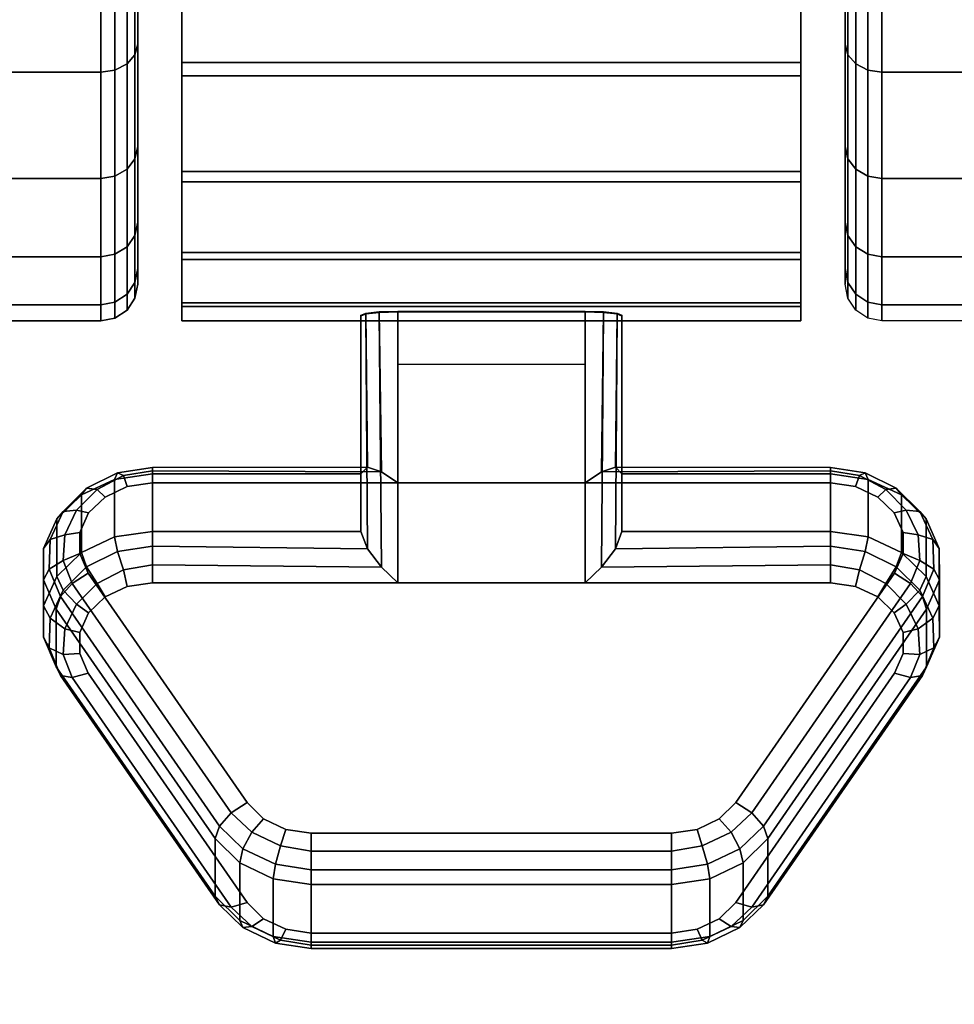
# Model space of a CAD drawing. Units: inches. Extents: x -0.2 to 48, y -30 to 0.
# Drawn here: x 40.4 to 41.6, y -8.1 to -6.7 of the extents above; entities that cross this region are included whole.
import ezdxf

# ---------------------------------------------------------------- set-up
doc = ezdxf.new("R2010")
doc.units = ezdxf.units.IN
doc.header["$MEASUREMENT"] = 0
for name, color, linetype in [('A-FURN-3-TABLE-LEG-CASTER-LOCK', 253, 'Continuous'), ('A-FURN-3-TABLE-LEG-CASTER-TREAD', 251, 'Continuous'), ('A-FURN-3-TABLE-LEG-CASTER-TRIM', 253, 'Continuous'), ('A-FURN-3-TABLE-LEG-FOOT', 253, 'Continuous'), ('A-FURN-3-TABLE-SURFACE-BOTTOM', 255, 'Continuous'), ('A-FURN-3-TABLE-SURFACE-EDGE', 255, 'Continuous'), ('A-FURN-3-TABLE-SURFACE-TOP-HPL_TFL', 255, 'Continuous')]:
    doc.layers.add(name, color=color, linetype=linetype)

msp = doc.modelspace()

# ---------------------------------------------------------------- linework, layer by layer
at = {"layer": 'A-FURN-3-TABLE-LEG-CASTER-LOCK'}
for points in [[(41.1272, -7.3623, 1.1273), (40.8728, -7.3623, 1.1273), (40.8728, -7.129, 1.2907), (41.1272, -7.129, 1.2907)], [(40.8728, -7.4978, 1.3208), (41.1272, -7.4978, 1.3208), (41.1272, -7.1307, 1.5778), (40.8728, -7.1307, 1.5778)], [(40.8228, -7.35, 1.1969), (40.8228, -7.4282, 1.3085), (40.8228, -7.1358, 1.5132), (40.8228, -7.1345, 1.3478)], [(41.1772, -7.4282, 1.3085), (41.1772, -7.35, 1.1969), (41.1772, -7.1345, 1.3478), (41.1772, -7.1358, 1.5132)], [(40.8728, -7.2012, 1.2401), (41.1272, -7.2012, 1.2401), (41.1272, -7.3623, 1.1273), (40.8728, -7.3623, 1.1273)], [(40.5398, -7.35, 1.1969), (40.5398, -7.4282, 1.3085), (40.8228, -7.4282, 1.3085), (40.8228, -7.35, 1.1969)], [(41.1772, -7.35, 1.1969), (41.1772, -7.4282, 1.3085), (41.4602, -7.4282, 1.3085), (41.4602, -7.35, 1.1969)], [(40.625, -7.923, 0.962), (40.4093, -7.6117, 1.18), (40.4093, -7.5336, 1.0684), (40.625, -7.8448, 0.8504)], [(41.5907, -7.5336, 1.0684), (41.5907, -7.6117, 1.18), (41.375, -7.923, 0.962), (41.375, -7.8448, 0.8504)], [(41.2445, -7.9852, 0.9185), (40.7555, -7.9852, 0.9185), (40.7555, -7.9071, 0.8069), (41.2445, -7.9071, 0.8069)]]:
    msp.add_3dface(points, dxfattribs=at)
for points, invisible_edges in [([(41.4943, -7.3672, 1.1238), (41.5243, -7.3814, 1.1139), (40.4757, -7.3814, 1.1139), (40.5057, -7.3672, 1.1238)], 10), ([(41.4602, -7.3623, 1.1273), (41.4943, -7.3672, 1.1238), (40.5057, -7.3672, 1.1238), (40.5398, -7.3623, 1.1273)], 2), ([(41.5243, -7.3814, 1.1139), (41.5467, -7.403, 1.0988), (40.4533, -7.403, 1.0988), (40.4757, -7.3814, 1.1139)], 10), ([(41.5467, -7.403, 1.0988), (41.5586, -7.4296, 1.0801), (40.4414, -7.4296, 1.0801), (40.4533, -7.403, 1.0988)], 10), ([(41.5586, -7.4296, 1.0801), (41.5588, -7.458, 1.0603), (40.4412, -7.458, 1.0603), (40.4414, -7.4296, 1.0801)], 10), ([(41.5588, -7.458, 1.0603), (41.5472, -7.4847, 1.0416), (40.4528, -7.4847, 1.0416), (40.4412, -7.458, 1.0603)], 10), ([(41.5472, -7.4847, 1.0416), (41.3315, -7.7959, 0.8236), (40.6685, -7.7959, 0.8236), (40.4528, -7.4847, 1.0416)], 10), ([(40.5057, -7.5027, 1.3173), (40.4757, -7.5168, 1.3074), (41.5243, -7.5168, 1.3074), (41.4943, -7.5027, 1.3173)], 10), ([(40.5398, -7.4978, 1.3208), (40.5057, -7.5027, 1.3173), (41.4943, -7.5027, 1.3173), (41.4602, -7.4978, 1.3208)], 2), ([(40.4757, -7.5168, 1.3074), (40.4533, -7.5385, 1.2923), (41.5467, -7.5385, 1.2923), (41.5243, -7.5168, 1.3074)], 10), ([(40.4533, -7.5385, 1.2923), (40.4414, -7.5651, 1.2737), (41.5586, -7.5651, 1.2737), (41.5467, -7.5385, 1.2923)], 10), ([(40.4414, -7.5651, 1.2737), (40.4412, -7.5935, 1.2538), (41.5588, -7.5935, 1.2538), (41.5586, -7.5651, 1.2737)], 10), ([(40.4412, -7.5935, 1.2538), (40.4528, -7.6202, 1.2351), (41.5472, -7.6202, 1.2351), (41.5588, -7.5935, 1.2538)], 10), ([(40.4528, -7.6202, 1.2351), (40.6685, -7.9314, 1.0171), (41.3315, -7.9314, 1.0171), (41.5472, -7.6202, 1.2351)], 10), ([(41.3315, -7.7959, 0.8236), (41.3092, -7.818, 0.8082), (40.6908, -7.818, 0.8082), (40.6685, -7.7959, 0.8236)], 10), ([(41.3092, -7.818, 0.8082), (41.279, -7.8324, 0.7981), (40.721, -7.8324, 0.7981), (40.6908, -7.818, 0.8082)], 10), ([(41.279, -7.8324, 0.7981), (41.2445, -7.8374, 0.7946), (40.7555, -7.8374, 0.7946), (40.721, -7.8324, 0.7981)], 8), ([(40.6685, -7.9314, 1.0171), (40.6908, -7.9535, 1.0017), (41.3092, -7.9535, 1.0017), (41.3315, -7.9314, 1.0171)], 10), ([(40.6908, -7.9535, 1.0017), (40.721, -7.9679, 0.9916), (41.279, -7.9679, 0.9916), (41.3092, -7.9535, 1.0017)], 10), ([(40.721, -7.9679, 0.9916), (40.7555, -7.9729, 0.9881), (41.2445, -7.9729, 0.9881), (41.279, -7.9679, 0.9916)], 8)]:
    msp.add_3dface(points, dxfattribs=dict(at, invisible_edges=invisible_edges))
at = {"layer": 'A-FURN-3-TABLE-LEG-CASTER-TREAD', "invisible_edges": 10}
for points in [[(40.52, -4.3287, 1.2007), (40.52, -4.3075, 1.4425), (40.52, -7.0925, 1.4425), (40.52, -7.0713, 1.2007)], [(40.52, -4.3075, 1.4425), (40.52, -4.3287, 1.6843), (40.52, -7.0713, 1.6843), (40.52, -7.0925, 1.4425)], [(41.48, -7.0713, 1.2007), (41.48, -7.0925, 1.4425), (41.48, -4.3075, 1.4425), (41.48, -4.3287, 1.2007)], [(41.48, -7.0925, 1.4425), (41.48, -7.0713, 1.6843), (41.48, -4.3287, 1.6843), (41.48, -4.3075, 1.4425)], [(40.52, -4.3915, 0.9662), (40.52, -4.3287, 1.2007), (40.52, -7.0713, 1.2007), (40.52, -7.0085, 0.9662)], [(40.52, -4.3287, 1.6843), (40.52, -4.3915, 1.9188), (40.52, -7.0085, 1.9188), (40.52, -7.0713, 1.6843)], [(41.48, -7.0085, 0.9662), (41.48, -7.0713, 1.2007), (41.48, -4.3287, 1.2007), (41.48, -4.3915, 0.9662)], [(41.48, -7.0713, 1.6843), (41.48, -7.0085, 1.9188), (41.48, -4.3915, 1.9188), (41.48, -4.3287, 1.6843)], [(40.52, -4.4941, 0.7462), (40.52, -4.3915, 0.9662), (40.52, -7.0085, 0.9662), (40.52, -6.9059, 0.7462)], [(40.52, -4.3915, 1.9188), (40.52, -4.4941, 2.1387), (40.52, -6.9059, 2.1387), (40.52, -7.0085, 1.9188)], [(41.48, -6.9059, 0.7462), (41.48, -7.0085, 0.9662), (41.48, -4.3915, 0.9662), (41.48, -4.4941, 0.7462)], [(41.48, -7.0085, 1.9188), (41.48, -6.9059, 2.1387), (41.48, -4.4941, 2.1387), (41.48, -4.3915, 1.9188)], [(40.52, -4.6333, 0.5474), (40.52, -4.4941, 0.7462), (40.52, -6.9059, 0.7462), (40.52, -6.7667, 0.5474)], [(40.52, -4.4941, 2.1387), (40.52, -4.6333, 2.3376), (40.52, -6.7667, 2.3376), (40.52, -6.9059, 2.1387)], [(41.48, -6.7667, 0.5474), (41.48, -6.9059, 0.7462), (41.48, -4.4941, 0.7462), (41.48, -4.6333, 0.5474)], [(41.48, -6.9059, 2.1387), (41.48, -6.7667, 2.3376), (41.48, -4.6333, 2.3376), (41.48, -4.4941, 2.1387)], [(40.52, -4.8049, 0.3758), (40.52, -4.6333, 0.5474), (40.52, -6.7667, 0.5474), (40.52, -6.5951, 0.3758)], [(40.52, -4.6333, 2.3376), (40.52, -4.8049, 2.5092), (40.52, -6.5951, 2.5092), (40.52, -6.7667, 2.3376)], [(41.48, -6.5951, 0.3758), (41.48, -6.7667, 0.5474), (41.48, -4.6333, 0.5474), (41.48, -4.8049, 0.3758)], [(41.48, -6.7667, 2.3376), (41.48, -6.5951, 2.5092), (41.48, -4.8049, 2.5092), (41.48, -4.6333, 2.3376)]]:
    msp.add_3dface(points, dxfattribs=at)
at = {"layer": 'A-FURN-3-TABLE-LEG-CASTER-TRIM'}
for points, invisible_edges in [([(40.58, -4.2773, 1.6808), (40.58, -4.2576, 1.4286), (40.58, -7.1424, 1.4286), (40.58, -7.1227, 1.6808)], 10), ([(40.58, -4.2576, 1.4286), (40.58, -4.2822, 1.1768), (40.58, -7.1178, 1.1768), (40.58, -7.1424, 1.4286)], 10), ([(41.42, -7.1227, 1.6808), (41.42, -7.1424, 1.4286), (41.42, -4.2576, 1.4286), (41.42, -4.2773, 1.6808)], 10), ([(41.42, -7.1424, 1.4286), (41.42, -7.1178, 1.1768), (41.42, -4.2822, 1.1768), (41.42, -4.2576, 1.4286)], 10), ([(40.58, -4.3408, 1.9257), (40.58, -4.2773, 1.6808), (40.58, -7.1227, 1.6808), (40.58, -7.0592, 1.9257)], 10), ([(40.58, -4.2822, 1.1768), (40.58, -4.3504, 0.9332), (40.58, -7.0496, 0.9332), (40.58, -7.1178, 1.1768)], 10), ([(41.42, -7.0592, 1.9257), (41.42, -7.1227, 1.6808), (41.42, -4.2773, 1.6808), (41.42, -4.3408, 1.9257)], 10), ([(41.42, -7.1178, 1.1768), (41.42, -7.0496, 0.9332), (41.42, -4.3504, 0.9332), (41.42, -4.2822, 1.1768)], 10), ([(40.58, -4.4462, 2.1557), (40.58, -4.3408, 1.9257), (40.58, -7.0592, 1.9257), (40.58, -6.9538, 2.1557)], 10), ([(41.42, -6.9538, 2.1557), (41.42, -7.0592, 1.9257), (41.42, -4.3408, 1.9257), (41.42, -4.4462, 2.1557)], 10), ([(40.58, -4.3504, 0.9332), (40.58, -4.4601, 0.7053), (40.58, -6.9399, 0.7053), (40.58, -7.0496, 0.9332)], 10), ([(41.42, -7.0496, 0.9332), (41.42, -6.9399, 0.7053), (41.42, -4.4601, 0.7053), (41.42, -4.3504, 0.9332)], 10), ([(40.58, -4.59, 2.3638), (40.58, -4.4462, 2.1557), (40.58, -6.9538, 2.1557), (40.58, -6.81, 2.3638)], 10), ([(41.42, -6.81, 2.3638), (41.42, -6.9538, 2.1557), (41.42, -4.4462, 2.1557), (41.42, -4.59, 2.3638)], 10), ([(40.58, -4.4601, 0.7053), (40.58, -4.608, 0.5), (40.58, -6.792, 0.5), (40.58, -6.9399, 0.7053)], 8), ([(41.42, -6.9399, 0.7053), (41.42, -6.792, 0.5), (41.42, -4.608, 0.5), (41.42, -4.4601, 0.7053)], 8), ([(40.58, -4.7681, 2.5435), (40.58, -4.59, 2.3638), (40.58, -6.81, 2.3638), (40.58, -6.6319, 2.5435)], 10), ([(41.42, -6.6319, 2.5435), (41.42, -6.81, 2.3638), (41.42, -4.59, 2.3638), (41.42, -4.7681, 2.5435)], 10)]:
    msp.add_3dface(points, dxfattribs=dict(at, invisible_edges=invisible_edges))
msp.add_3dface([(41.42, -6.792, 0.5), (40.58, -6.792, 0.5), (40.58, -4.608, 0.5), (41.42, -4.608, 0.5)], dxfattribs=at)
at = {"layer": 'A-FURN-3-TABLE-SURFACE-BOTTOM'}
msp.add_3dface([(0.1181, -0.1181, 41.03), (47.8819, -0.1181, 41.03), (47.8819, -29.8819, 41.03), (0.1181, -29.8819, 41.03)], dxfattribs=at)
at = {"layer": 'A-FURN-3-TABLE-SURFACE-TOP-HPL_TFL'}
msp.add_3dface([(0.1181, -29.8819, 42.03), (47.8819, -29.8819, 42.03), (47.8819, -0.1181, 42.03), (0.1181, -0.1181, 42.03)], dxfattribs=at)

# ---------------------------------------------------------------- meshes
at = {"layer": 'A-FURN-3-TABLE-LEG-CASTER-LOCK'}
mesh = msp.add_polymesh((2, 4), dxfattribs=at)
for k, corner in enumerate([(40.8228, -7.1345, 1.3478), (40.8295, -7.1317, 1.3187), (40.8478, -7.1297, 1.2981), (40.8728, -7.129, 1.2907), (40.8228, -7.35, 1.1969), (40.8317, -7.341, 1.1686), (40.8507, -7.3472, 1.1442), (40.8728, -7.3623, 1.1273)]):
    mesh.set_mesh_vertex(divmod(k, 4), corner)
mesh = msp.add_polymesh((2, 4), dxfattribs=at)
for k, corner in enumerate([(40.8728, -7.1307, 1.5778), (40.8478, -7.1314, 1.5694), (40.8295, -7.1332, 1.5462), (40.8228, -7.1358, 1.5132), (40.8728, -7.4978, 1.3208), (40.8507, -7.4767, 1.3292), (40.8317, -7.4517, 1.3267), (40.8228, -7.4282, 1.3085)]):
    mesh.set_mesh_vertex(divmod(k, 4), corner)
mesh = msp.add_polymesh((2, 4), dxfattribs=at)
for k, corner in enumerate([(41.1772, -7.35, 1.1969), (41.1683, -7.341, 1.1686), (41.1493, -7.3472, 1.1442), (41.1272, -7.3623, 1.1273), (41.1772, -7.1345, 1.3478), (41.1705, -7.1317, 1.3187), (41.1522, -7.1297, 1.2981), (41.1272, -7.129, 1.2907)]):
    mesh.set_mesh_vertex(divmod(k, 4), corner)
mesh = msp.add_polymesh((2, 4), dxfattribs=at)
for k, corner in enumerate([(41.1272, -7.4978, 1.3208), (41.1493, -7.4767, 1.3292), (41.1683, -7.4517, 1.3267), (41.1772, -7.4282, 1.3085), (41.1272, -7.1307, 1.5778), (41.1522, -7.1314, 1.5694), (41.1705, -7.1332, 1.5462), (41.1772, -7.1358, 1.5132)]):
    mesh.set_mesh_vertex(divmod(k, 4), corner)
mesh = msp.add_polymesh((7, 4), dxfattribs=at)
for k, corner in enumerate([(40.5398, -7.35, 1.1969), (40.5398, -7.3412, 1.1726), (40.5398, -7.3457, 1.1471), (40.5398, -7.3623, 1.1273), (40.4886, -7.3574, 1.1918), (40.4926, -7.3485, 1.1675), (40.5005, -7.3523, 1.1425), (40.5057, -7.3672, 1.1238), (40.4436, -7.3786, 1.1769), (40.4505, -7.3693, 1.1529), (40.4647, -7.371, 1.1294), (40.4757, -7.3814, 1.1139), (40.4101, -7.4111, 1.1542), (40.4186, -7.4008, 1.1309), (40.4369, -7.399, 1.1098), (40.4533, -7.403, 1.0988), (40.3922, -7.451, 1.1262), (40.4009, -7.4391, 1.104), (40.4209, -7.4326, 1.0862), (40.4414, -7.4296, 1.0801), (40.3919, -7.4935, 1.0964), (40.3996, -7.4794, 1.0758), (40.4187, -7.4674, 1.0619), (40.4412, -7.458, 1.0603), (40.4093, -7.5336, 1.0684), (40.4151, -7.5165, 1.0498), (40.4311, -7.4986, 1.04), (40.4528, -7.4847, 1.0416)]):
    mesh.set_mesh_vertex(divmod(k, 4), corner)
mesh = msp.add_polymesh((2, 4), dxfattribs=at)
for k, corner in enumerate([(40.8228, -7.35, 1.1969), (40.8317, -7.341, 1.1686), (40.8507, -7.3472, 1.1442), (40.8728, -7.3623, 1.1273), (40.5398, -7.35, 1.1969), (40.5398, -7.3412, 1.1726), (40.5398, -7.3457, 1.1471), (40.5398, -7.3623, 1.1273)]):
    mesh.set_mesh_vertex(divmod(k, 4), corner)
mesh = msp.add_polymesh((2, 4), dxfattribs=at)
for k, corner in enumerate([(41.4602, -7.35, 1.1969), (41.4602, -7.3412, 1.1726), (41.4602, -7.3457, 1.1471), (41.4602, -7.3623, 1.1273), (41.1772, -7.35, 1.1969), (41.1683, -7.341, 1.1686), (41.1493, -7.3472, 1.1442), (41.1272, -7.3623, 1.1273)]):
    mesh.set_mesh_vertex(divmod(k, 4), corner)
mesh = msp.add_polymesh((7, 4), dxfattribs=at)
for k, corner in enumerate([(41.5907, -7.5336, 1.0684), (41.5849, -7.5165, 1.0498), (41.5689, -7.4986, 1.04), (41.5472, -7.4847, 1.0416), (41.6081, -7.4935, 1.0964), (41.6004, -7.4794, 1.0758), (41.5813, -7.4674, 1.0619), (41.5588, -7.458, 1.0603), (41.6078, -7.451, 1.1262), (41.5991, -7.4391, 1.104), (41.5791, -7.4326, 1.0862), (41.5586, -7.4296, 1.0801), (41.5899, -7.4111, 1.1542), (41.5814, -7.4008, 1.1309), (41.5631, -7.399, 1.1098), (41.5467, -7.403, 1.0988), (41.5564, -7.3786, 1.1769), (41.5495, -7.3693, 1.1529), (41.5353, -7.371, 1.1294), (41.5243, -7.3814, 1.1139), (41.5114, -7.3574, 1.1918), (41.5074, -7.3485, 1.1675), (41.4995, -7.3523, 1.1425), (41.4943, -7.3672, 1.1238), (41.4602, -7.35, 1.1969), (41.4602, -7.3412, 1.1726), (41.4602, -7.3457, 1.1471), (41.4602, -7.3623, 1.1273)]):
    mesh.set_mesh_vertex(divmod(k, 4), corner)
mesh = msp.add_polymesh((2, 7), dxfattribs=at)
for k, corner in enumerate([(40.5398, -7.35, 1.1969), (40.4886, -7.3574, 1.1918), (40.4436, -7.3786, 1.1769), (40.4101, -7.4111, 1.1542), (40.3922, -7.451, 1.1262), (40.3919, -7.4935, 1.0964), (40.4093, -7.5336, 1.0684), (40.5398, -7.4282, 1.3085), (40.4886, -7.4355, 1.3033), (40.4436, -7.4567, 1.2885), (40.4101, -7.4892, 1.2657), (40.3922, -7.5291, 1.2378), (40.3919, -7.5716, 1.208), (40.4093, -7.6117, 1.18)]):
    mesh.set_mesh_vertex(divmod(k, 7), corner)
mesh = msp.add_polymesh((2, 7), dxfattribs=at)
for k, corner in enumerate([(41.5907, -7.5336, 1.0684), (41.6081, -7.4935, 1.0964), (41.6078, -7.451, 1.1262), (41.5899, -7.4111, 1.1542), (41.5564, -7.3786, 1.1769), (41.5114, -7.3574, 1.1918), (41.4602, -7.35, 1.1969), (41.5907, -7.6117, 1.18), (41.6081, -7.5716, 1.208), (41.6078, -7.5291, 1.2378), (41.5899, -7.4892, 1.2657), (41.5564, -7.4567, 1.2885), (41.5114, -7.4355, 1.3033), (41.4602, -7.4282, 1.3085)]):
    mesh.set_mesh_vertex(divmod(k, 7), corner)
mesh = msp.add_polymesh((7, 4), dxfattribs=at)
for k, corner in enumerate([(40.5398, -7.4978, 1.3208), (40.5398, -7.4735, 1.3296), (40.5398, -7.448, 1.3251), (40.5398, -7.4282, 1.3085), (40.5057, -7.5027, 1.3173), (40.5005, -7.4801, 1.325), (40.4926, -7.4553, 1.32), (40.4886, -7.4355, 1.3033), (40.4757, -7.5168, 1.3074), (40.4647, -7.4988, 1.3119), (40.4505, -7.4761, 1.3055), (40.4436, -7.4567, 1.2885), (40.4533, -7.5385, 1.2923), (40.4369, -7.5268, 1.2923), (40.4186, -7.5076, 1.2834), (40.4101, -7.4892, 1.2657), (40.4414, -7.5651, 1.2737), (40.4209, -7.5604, 1.2688), (40.4009, -7.5459, 1.2566), (40.3922, -7.5291, 1.2378), (40.4412, -7.5935, 1.2538), (40.4187, -7.5952, 1.2444), (40.3996, -7.5862, 1.2284), (40.3919, -7.5716, 1.208), (40.4528, -7.6202, 1.2351), (40.4311, -7.6264, 1.2225), (40.4151, -7.6233, 1.2024), (40.4093, -7.6117, 1.18)]):
    mesh.set_mesh_vertex(divmod(k, 4), corner)
mesh = msp.add_polymesh((2, 4), dxfattribs=at)
for k, corner in enumerate([(40.5398, -7.4282, 1.3085), (40.5398, -7.448, 1.3251), (40.5398, -7.4735, 1.3296), (40.5398, -7.4978, 1.3208), (40.8228, -7.4282, 1.3085), (40.8317, -7.4517, 1.3267), (40.8507, -7.4767, 1.3292), (40.8728, -7.4978, 1.3208)]):
    mesh.set_mesh_vertex(divmod(k, 4), corner)
mesh = msp.add_polymesh((2, 4), dxfattribs=at)
for k, corner in enumerate([(41.4602, -7.4978, 1.3208), (41.4602, -7.4735, 1.3296), (41.4602, -7.448, 1.3251), (41.4602, -7.4282, 1.3085), (41.1272, -7.4978, 1.3208), (41.1493, -7.4767, 1.3292), (41.1683, -7.4517, 1.3267), (41.1772, -7.4282, 1.3085)]):
    mesh.set_mesh_vertex(divmod(k, 4), corner)
mesh = msp.add_polymesh((7, 4), dxfattribs=at)
for k, corner in enumerate([(41.5472, -7.6202, 1.2351), (41.5689, -7.6264, 1.2225), (41.5849, -7.6233, 1.2024), (41.5907, -7.6117, 1.18), (41.5588, -7.5935, 1.2538), (41.5813, -7.5952, 1.2444), (41.6004, -7.5862, 1.2284), (41.6081, -7.5716, 1.208), (41.5586, -7.5651, 1.2737), (41.5791, -7.5604, 1.2688), (41.5991, -7.5459, 1.2566), (41.6078, -7.5291, 1.2378), (41.5467, -7.5385, 1.2923), (41.5631, -7.5268, 1.2923), (41.5814, -7.5076, 1.2834), (41.5899, -7.4892, 1.2657), (41.5243, -7.5168, 1.3074), (41.5353, -7.4988, 1.3119), (41.5495, -7.4761, 1.3055), (41.5564, -7.4567, 1.2885), (41.4943, -7.5027, 1.3173), (41.4995, -7.4801, 1.325), (41.5074, -7.4553, 1.32), (41.5114, -7.4355, 1.3033), (41.4602, -7.4978, 1.3208), (41.4602, -7.4735, 1.3296), (41.4602, -7.448, 1.3251), (41.4602, -7.4282, 1.3085)]):
    mesh.set_mesh_vertex(divmod(k, 4), corner)
mesh = msp.add_polymesh((2, 4), dxfattribs=at)
for k, corner in enumerate([(40.4093, -7.5336, 1.0684), (40.4151, -7.5165, 1.0498), (40.4311, -7.4986, 1.04), (40.4528, -7.4847, 1.0416), (40.625, -7.8448, 0.8504), (40.6308, -7.8278, 0.8319), (40.6467, -7.8099, 0.8221), (40.6685, -7.7959, 0.8236)]):
    mesh.set_mesh_vertex(divmod(k, 4), corner)
mesh = msp.add_polymesh((2, 4), dxfattribs=at)
for k, corner in enumerate([(41.375, -7.8448, 0.8504), (41.3692, -7.8278, 0.8319), (41.3533, -7.8099, 0.8221), (41.3315, -7.7959, 0.8236), (41.5907, -7.5336, 1.0684), (41.5849, -7.5165, 1.0498), (41.5689, -7.4986, 1.04), (41.5472, -7.4847, 1.0416)]):
    mesh.set_mesh_vertex(divmod(k, 4), corner)
mesh = msp.add_polymesh((2, 4), dxfattribs=at)
for k, corner in enumerate([(40.4528, -7.6202, 1.2351), (40.4311, -7.6264, 1.2225), (40.4151, -7.6233, 1.2024), (40.4093, -7.6117, 1.18), (40.6685, -7.9314, 1.0171), (40.6467, -7.9377, 1.0046), (40.6308, -7.9346, 0.9844), (40.625, -7.923, 0.962)]):
    mesh.set_mesh_vertex(divmod(k, 4), corner)
mesh = msp.add_polymesh((2, 4), dxfattribs=at)
for k, corner in enumerate([(41.3315, -7.9314, 1.0171), (41.3533, -7.9377, 1.0046), (41.3692, -7.9346, 0.9844), (41.375, -7.923, 0.962), (41.5472, -7.6202, 1.2351), (41.5689, -7.6264, 1.2225), (41.5849, -7.6233, 1.2024), (41.5907, -7.6117, 1.18)]):
    mesh.set_mesh_vertex(divmod(k, 4), corner)
mesh = msp.add_polymesh((4, 4), dxfattribs=at)
for k, corner in enumerate([(40.625, -7.8448, 0.8504), (40.6308, -7.8278, 0.8319), (40.6467, -7.8099, 0.8221), (40.6685, -7.7959, 0.8236), (40.6585, -7.8779, 0.8273), (40.6628, -7.8587, 0.8102), (40.6747, -7.8361, 0.8037), (40.6908, -7.818, 0.8082), (40.7038, -7.8996, 0.8121), (40.7069, -7.8797, 0.7955), (40.7138, -7.8548, 0.7906), (40.721, -7.8324, 0.7981), (40.7555, -7.9071, 0.8069), (40.7555, -7.8872, 0.7902), (40.7555, -7.8617, 0.7857), (40.7555, -7.8374, 0.7946)]):
    mesh.set_mesh_vertex(divmod(k, 4), corner)
mesh = msp.add_polymesh((4, 4), dxfattribs=at)
for k, corner in enumerate([(41.2445, -7.9071, 0.8069), (41.2445, -7.8872, 0.7902), (41.2445, -7.8617, 0.7857), (41.2445, -7.8374, 0.7946), (41.2962, -7.8996, 0.8121), (41.2931, -7.8797, 0.7955), (41.2862, -7.8548, 0.7906), (41.279, -7.8324, 0.7981), (41.3415, -7.8779, 0.8273), (41.3372, -7.8587, 0.8102), (41.3253, -7.8361, 0.8037), (41.3092, -7.818, 0.8082), (41.375, -7.8448, 0.8504), (41.3692, -7.8278, 0.8319), (41.3533, -7.8099, 0.8221), (41.3315, -7.7959, 0.8236)]):
    mesh.set_mesh_vertex(divmod(k, 4), corner)
mesh = msp.add_polymesh((2, 4), dxfattribs=at)
for k, corner in enumerate([(40.7555, -7.9071, 0.8069), (40.7555, -7.8872, 0.7902), (40.7555, -7.8617, 0.7857), (40.7555, -7.8374, 0.7946), (41.2445, -7.9071, 0.8069), (41.2445, -7.8872, 0.7902), (41.2445, -7.8617, 0.7857), (41.2445, -7.8374, 0.7946)]):
    mesh.set_mesh_vertex(divmod(k, 4), corner)
mesh = msp.add_polymesh((2, 4), dxfattribs=at)
for k, corner in enumerate([(40.625, -7.8448, 0.8504), (40.6585, -7.8779, 0.8273), (40.7038, -7.8996, 0.8121), (40.7555, -7.9071, 0.8069), (40.625, -7.923, 0.962), (40.6585, -7.9561, 0.9389), (40.7038, -7.9777, 0.9237), (40.7555, -7.9852, 0.9185)]):
    mesh.set_mesh_vertex(divmod(k, 4), corner)
mesh = msp.add_polymesh((2, 4), dxfattribs=at)
for k, corner in enumerate([(41.2445, -7.9071, 0.8069), (41.2962, -7.8996, 0.8121), (41.3415, -7.8779, 0.8273), (41.375, -7.8448, 0.8504), (41.2445, -7.9852, 0.9185), (41.2962, -7.9777, 0.9237), (41.3415, -7.9561, 0.9389), (41.375, -7.923, 0.962)]):
    mesh.set_mesh_vertex(divmod(k, 4), corner)
mesh = msp.add_polymesh((4, 4), dxfattribs=at)
for k, corner in enumerate([(40.6685, -7.9314, 1.0171), (40.6467, -7.9377, 1.0046), (40.6308, -7.9346, 0.9844), (40.625, -7.923, 0.962), (40.6908, -7.9535, 1.0017), (40.6747, -7.9639, 0.9862), (40.6628, -7.9655, 0.9628), (40.6585, -7.9561, 0.9389), (40.721, -7.9679, 0.9916), (40.7138, -7.9826, 0.9731), (40.7069, -7.9865, 0.9481), (40.7038, -7.9777, 0.9237), (40.7555, -7.9729, 0.9881), (40.7555, -7.9896, 0.9683), (40.7555, -7.994, 0.9428), (40.7555, -7.9852, 0.9185)]):
    mesh.set_mesh_vertex(divmod(k, 4), corner)
mesh = msp.add_polymesh((4, 4), dxfattribs=at)
for k, corner in enumerate([(41.2445, -7.9729, 0.9881), (41.2445, -7.9896, 0.9683), (41.2445, -7.994, 0.9428), (41.2445, -7.9852, 0.9185), (41.279, -7.9679, 0.9916), (41.2862, -7.9826, 0.9731), (41.2931, -7.9865, 0.9481), (41.2962, -7.9777, 0.9237), (41.3092, -7.9535, 1.0017), (41.3253, -7.9639, 0.9862), (41.3372, -7.9655, 0.9628), (41.3415, -7.9561, 0.9389), (41.3315, -7.9314, 1.0171), (41.3533, -7.9377, 1.0046), (41.3692, -7.9346, 0.9844), (41.375, -7.923, 0.962)]):
    mesh.set_mesh_vertex(divmod(k, 4), corner)
mesh = msp.add_polymesh((2, 4), dxfattribs=at)
for k, corner in enumerate([(40.7555, -7.9729, 0.9881), (40.7555, -7.9896, 0.9683), (40.7555, -7.994, 0.9428), (40.7555, -7.9852, 0.9185), (41.2445, -7.9729, 0.9881), (41.2445, -7.9896, 0.9683), (41.2445, -7.994, 0.9428), (41.2445, -7.9852, 0.9185)]):
    mesh.set_mesh_vertex(divmod(k, 4), corner)
at = {"layer": 'A-FURN-3-TABLE-LEG-CASTER-TREAD'}
mesh = msp.add_polymesh((9, 6), dxfattribs=at)
for k, corner in enumerate([(41.9133, -4.9787, 2.6917), (41.53, -4.9787, 2.6917), (41.5109, -4.9807, 2.6884), (41.4946, -4.9861, 2.6791), (41.4838, -4.9942, 2.665), (41.48, -5.0037, 2.6484), (41.9133, -5.2066, 2.798), (41.53, -5.2066, 2.798), (41.5109, -5.2079, 2.7944), (41.4946, -5.2116, 2.7842), (41.4838, -5.2172, 2.769), (41.48, -5.2237, 2.751), (41.9133, -5.4495, 2.8631), (41.53, -5.4495, 2.8631), (41.5109, -5.4502, 2.8593), (41.4946, -5.4521, 2.8487), (41.4838, -5.4549, 2.8327), (41.48, -5.4582, 2.8138), (41.9133, -5.7, 2.885), (41.53, -5.7, 2.885), (41.5109, -5.7, 2.8812), (41.4946, -5.7, 2.8704), (41.4838, -5.7, 2.8541), (41.48, -5.7, 2.835), (41.9133, -5.9505, 2.8631), (41.53, -5.9505, 2.8631), (41.5109, -5.9498, 2.8593), (41.4946, -5.9479, 2.8487), (41.4838, -5.9451, 2.8327), (41.48, -5.9418, 2.8138), (41.9133, -6.1934, 2.798), (41.53, -6.1934, 2.798), (41.5109, -6.1921, 2.7944), (41.4946, -6.1884, 2.7842), (41.4838, -6.1828, 2.769), (41.48, -6.1763, 2.751), (41.9133, -6.4212, 2.6917), (41.53, -6.4212, 2.6917), (41.5109, -6.4193, 2.6884), (41.4946, -6.4139, 2.6791), (41.4838, -6.4058, 2.665), (41.48, -6.3962, 2.6484), (41.9133, -6.6272, 2.5475), (41.53, -6.6272, 2.5475), (41.5109, -6.6248, 2.5446), (41.4946, -6.6178, 2.5363), (41.4838, -6.6074, 2.5239), (41.48, -6.5951, 2.5092), (41.9133, -6.805, 2.3697), (41.53, -6.805, 2.3697), (41.5109, -6.8021, 2.3673), (41.4946, -6.7938, 2.3603), (41.4838, -6.7814, 2.3499), (41.48, -6.7667, 2.3376)]):
    mesh.set_mesh_vertex(divmod(k, 6), corner)
mesh = msp.add_polymesh((9, 6), dxfattribs=at)
for k, corner in enumerate([(40.0867, -5.4495, 0.0219), (40.47, -5.4495, 0.0219), (40.4891, -5.4502, 0.0257), (40.5054, -5.4521, 0.0363), (40.5162, -5.4549, 0.0523), (40.52, -5.4582, 0.0712), (40.0867, -5.7), (40.47, -5.7), (40.4891, -5.7, 0.0038), (40.5054, -5.7, 0.0146), (40.5162, -5.7, 0.0309), (40.52, -5.7, 0.05), (40.0867, -5.9505, 0.0219), (40.47, -5.9505, 0.0219), (40.4891, -5.9498, 0.0257), (40.5054, -5.9479, 0.0363), (40.5162, -5.9451, 0.0523), (40.52, -5.9418, 0.0712), (40.0867, -6.1934, 0.087), (40.47, -6.1934, 0.087), (40.4891, -6.1921, 0.0906), (40.5054, -6.1884, 0.1008), (40.5162, -6.1828, 0.116), (40.52, -6.1763, 0.134), (40.0867, -6.4212, 0.1933), (40.47, -6.4212, 0.1933), (40.4891, -6.4193, 0.1966), (40.5054, -6.4139, 0.2059), (40.5162, -6.4058, 0.22), (40.52, -6.3962, 0.2366), (40.0867, -6.6272, 0.3375), (40.47, -6.6272, 0.3375), (40.4891, -6.6248, 0.3404), (40.5054, -6.6178, 0.3487), (40.5162, -6.6074, 0.3611), (40.52, -6.5951, 0.3758), (40.0867, -6.805, 0.5153), (40.47, -6.805, 0.5153), (40.4891, -6.8021, 0.5177), (40.5054, -6.7938, 0.5247), (40.5162, -6.7814, 0.5351), (40.52, -6.7667, 0.5474), (40.0867, -6.9492, 0.7213), (40.47, -6.9492, 0.7213), (40.4891, -6.9459, 0.7232), (40.5054, -6.9366, 0.7286), (40.5162, -6.9225, 0.7367), (40.52, -6.9059, 0.7463), (40.0867, -7.0555, 0.9491), (40.47, -7.0555, 0.9491), (40.4891, -7.0519, 0.9504), (40.5054, -7.0417, 0.9541), (40.5162, -7.0265, 0.9597), (40.52, -7.0085, 0.9662)]):
    mesh.set_mesh_vertex(divmod(k, 6), corner)
mesh = msp.add_polymesh((9, 6), dxfattribs=at)
for k, corner in enumerate([(41.9133, -7.1425, 1.4425), (41.53, -7.1425, 1.4425), (41.5109, -7.1387, 1.4425), (41.4946, -7.1279, 1.4425), (41.4838, -7.1116, 1.4425), (41.48, -7.0925, 1.4425), (41.9133, -7.1206, 1.192), (41.53, -7.1206, 1.192), (41.5109, -7.1168, 1.1927), (41.4946, -7.1062, 1.1946), (41.4838, -7.0902, 1.1974), (41.48, -7.0713, 1.2007), (41.9133, -7.0555, 0.9491), (41.53, -7.0555, 0.9491), (41.5109, -7.0519, 0.9504), (41.4946, -7.0417, 0.9541), (41.4838, -7.0265, 0.9597), (41.48, -7.0085, 0.9662), (41.9133, -6.9492, 0.7213), (41.53, -6.9492, 0.7213), (41.5109, -6.9459, 0.7232), (41.4946, -6.9366, 0.7286), (41.4838, -6.9225, 0.7367), (41.48, -6.9059, 0.7463), (41.9133, -6.805, 0.5153), (41.53, -6.805, 0.5153), (41.5109, -6.8021, 0.5177), (41.4946, -6.7938, 0.5247), (41.4838, -6.7814, 0.5351), (41.48, -6.7667, 0.5474), (41.9133, -6.6272, 0.3375), (41.53, -6.6272, 0.3375), (41.5109, -6.6248, 0.3404), (41.4946, -6.6178, 0.3487), (41.4838, -6.6074, 0.3611), (41.48, -6.5951, 0.3758), (41.9133, -6.4212, 0.1933), (41.53, -6.4212, 0.1933), (41.5109, -6.4193, 0.1966), (41.4946, -6.4139, 0.2059), (41.4838, -6.4058, 0.22), (41.48, -6.3962, 0.2366), (41.9133, -6.1934, 0.087), (41.53, -6.1934, 0.087), (41.5109, -6.1921, 0.0906), (41.4946, -6.1884, 0.1008), (41.4838, -6.1828, 0.116), (41.48, -6.1763, 0.134), (41.9133, -5.9505, 0.0219), (41.53, -5.9505, 0.0219), (41.5109, -5.9498, 0.0257), (41.4946, -5.9479, 0.0363), (41.4838, -5.9451, 0.0523), (41.48, -5.9418, 0.0712)]):
    mesh.set_mesh_vertex(divmod(k, 6), corner)
mesh = msp.add_polymesh((9, 6), dxfattribs=at)
for k, corner in enumerate([(40.0867, -7.0555, 0.9491), (40.47, -7.0555, 0.9491), (40.4891, -7.0519, 0.9504), (40.5054, -7.0417, 0.9541), (40.5162, -7.0265, 0.9597), (40.52, -7.0085, 0.9662), (40.0867, -7.1206, 1.192), (40.47, -7.1206, 1.192), (40.4891, -7.1168, 1.1927), (40.5054, -7.1062, 1.1946), (40.5162, -7.0902, 1.1974), (40.52, -7.0713, 1.2007), (40.0867, -7.1425, 1.4425), (40.47, -7.1425, 1.4425), (40.4891, -7.1387, 1.4425), (40.5054, -7.1279, 1.4425), (40.5162, -7.1116, 1.4425), (40.52, -7.0925, 1.4425), (40.0867, -7.1206, 1.693), (40.47, -7.1206, 1.693), (40.4891, -7.1168, 1.6923), (40.5054, -7.1062, 1.6904), (40.5162, -7.0902, 1.6876), (40.52, -7.0713, 1.6843), (40.0867, -7.0555, 1.9359), (40.47, -7.0555, 1.9359), (40.4891, -7.0519, 1.9346), (40.5054, -7.0417, 1.9309), (40.5162, -7.0265, 1.9253), (40.52, -7.0085, 1.9188), (40.0867, -6.9492, 2.1638), (40.47, -6.9492, 2.1638), (40.4891, -6.9459, 2.1618), (40.5054, -6.9366, 2.1564), (40.5162, -6.9225, 2.1483), (40.52, -6.9059, 2.1388), (40.0867, -6.805, 2.3697), (40.47, -6.805, 2.3697), (40.4891, -6.8021, 2.3673), (40.5054, -6.7938, 2.3603), (40.5162, -6.7814, 2.3499), (40.52, -6.7667, 2.3376), (40.0867, -6.6272, 2.5475), (40.47, -6.6272, 2.5475), (40.4891, -6.6248, 2.5446), (40.5054, -6.6178, 2.5363), (40.5162, -6.6074, 2.5239), (40.52, -6.5951, 2.5092), (40.0867, -6.4212, 2.6917), (40.47, -6.4212, 2.6917), (40.4891, -6.4193, 2.6884), (40.5054, -6.4139, 2.6791), (40.5162, -6.4058, 2.665), (40.52, -6.3962, 2.6484)]):
    mesh.set_mesh_vertex(divmod(k, 6), corner)
mesh = msp.add_polymesh((4, 6), dxfattribs=at)
for k, corner in enumerate([(41.9133, -6.805, 2.3697), (41.53, -6.805, 2.3697), (41.5109, -6.8021, 2.3673), (41.4946, -6.7938, 2.3603), (41.4838, -6.7814, 2.3499), (41.48, -6.7667, 2.3376), (41.9133, -6.9492, 2.1637), (41.53, -6.9492, 2.1637), (41.5109, -6.9459, 2.1618), (41.4946, -6.9366, 2.1564), (41.4838, -6.9225, 2.1483), (41.48, -6.9059, 2.1387), (41.9133, -7.0555, 1.9359), (41.53, -7.0555, 1.9359), (41.5109, -7.0519, 1.9346), (41.4946, -7.0417, 1.9309), (41.4838, -7.0265, 1.9253), (41.48, -7.0085, 1.9188), (41.9133, -7.1206, 1.693), (41.53, -7.1206, 1.693), (41.5109, -7.1168, 1.6923), (41.4946, -7.1062, 1.6904), (41.4838, -7.0902, 1.6876), (41.48, -7.0713, 1.6843)]):
    mesh.set_mesh_vertex(divmod(k, 6), corner)
at = {"layer": 'A-FURN-3-TABLE-LEG-CASTER-TRIM'}
mesh = msp.add_polymesh((2, 27), dxfattribs=at)
for k, corner in enumerate([(40.58, -4.608, 0.5), (40.58, -4.4601, 0.7053), (40.58, -4.3504, 0.9332), (40.58, -4.2822, 1.1768), (40.58, -4.2576, 1.4286), (40.58, -4.2773, 1.6808), (40.58, -4.3408, 1.9257), (40.58, -4.4462, 2.1557), (40.58, -4.59, 2.3638), (40.58, -4.7681, 2.5435), (40.58, -4.9747, 2.6894), (40.58, -5.2037, 2.7969), (40.58, -5.448, 2.8628), (40.58, -5.7, 2.885), (40.58, -5.952, 2.8628), (40.58, -6.1963, 2.7969), (40.58, -6.4253, 2.6894), (40.58, -6.6319, 2.5435), (40.58, -6.81, 2.3638), (40.58, -6.9538, 2.1557), (40.58, -7.0592, 1.9257), (40.58, -7.1227, 1.6808), (40.58, -7.1424, 1.4286), (40.58, -7.1178, 1.1768), (40.58, -7.0496, 0.9332), (40.58, -6.9399, 0.7053), (40.58, -6.792, 0.5), (41.42, -4.608, 0.5), (41.42, -4.4601, 0.7053), (41.42, -4.3504, 0.9332), (41.42, -4.2822, 1.1768), (41.42, -4.2576, 1.4286), (41.42, -4.2773, 1.6808), (41.42, -4.3408, 1.9257), (41.42, -4.4462, 2.1557), (41.42, -4.59, 2.3638), (41.42, -4.7681, 2.5435), (41.42, -4.9747, 2.6894), (41.42, -5.2037, 2.7969), (41.42, -5.448, 2.8628), (41.42, -5.7, 2.885), (41.42, -5.952, 2.8628), (41.42, -6.1963, 2.7969), (41.42, -6.4253, 2.6894), (41.42, -6.6319, 2.5435), (41.42, -6.81, 2.3638), (41.42, -6.9538, 2.1557), (41.42, -7.0592, 1.9257), (41.42, -7.1227, 1.6808), (41.42, -7.1424, 1.4286), (41.42, -7.1178, 1.1768), (41.42, -7.0496, 0.9332), (41.42, -6.9399, 0.7053), (41.42, -6.792, 0.5)]):
    mesh.set_mesh_vertex(divmod(k, 27), corner)
at = {"layer": 'A-FURN-3-TABLE-LEG-FOOT'}
mesh = msp.add_polymesh((2, 29), dxfattribs=at)
for k, corner in enumerate([(42.12, -26, 4.5), (42.1536, -26, 4.4956), (42.185, -26, 4.4826), (42.2119, -26, 4.4619), (42.2326, -26, 4.435), (42.2456, -26, 4.4036), (42.25, -26, 4.37), (42.25, -26, 3.63), (42.2456, -26, 3.5964), (42.2326, -26, 3.565), (42.2119, -26, 3.5381), (42.185, -26, 3.5174), (42.1536, -26, 3.5044), (42.12, -26, 3.5), (39.88, -26, 3.5), (39.8464, -26, 3.5044), (39.815, -26, 3.5174), (39.7881, -26, 3.5381), (39.7674, -26, 3.565), (39.7544, -26, 3.5964), (39.75, -26, 3.63), (39.75, -26, 4.37), (39.7544, -26, 4.4036), (39.7674, -26, 4.435), (39.7881, -26, 4.4619), (39.815, -26, 4.4826), (39.8464, -26, 4.4956), (39.88, -26, 4.5), (42.12, -26, 4.5), (42.12, -4, 4.5), (42.1536, -4, 4.4956), (42.185, -4, 4.4826), (42.2119, -4, 4.4619), (42.2326, -4, 4.435), (42.2456, -4, 4.4036), (42.25, -4, 4.37), (42.25, -4, 3.63), (42.2456, -4, 3.5964), (42.2326, -4, 3.565), (42.2119, -4, 3.5381), (42.185, -4, 3.5174), (42.1536, -4, 3.5044), (42.12, -4, 3.5), (39.88, -4, 3.5), (39.8464, -4, 3.5044), (39.815, -4, 3.5174), (39.7881, -4, 3.5381), (39.7674, -4, 3.565), (39.7544, -4, 3.5964), (39.75, -4, 3.63), (39.75, -4, 4.37), (39.7544, -4, 4.4036), (39.7674, -4, 4.435), (39.7881, -4, 4.4619), (39.815, -4, 4.4826), (39.8464, -4, 4.4956), (39.88, -4, 4.5), (42.12, -4, 4.5)]):
    mesh.set_mesh_vertex(divmod(k, 29), corner)
at = {"layer": 'A-FURN-3-TABLE-SURFACE-EDGE'}
mesh = msp.add_polymesh((21, 10), dxfattribs=at)
for k, corner in enumerate([(0.1181, -0.1181, 41.03), (0.1181, -0.0729, 41.039), (0.1181, -0.0346, 41.0646), (0.1181, -0.009, 41.1029), (0.1181, 0, 41.1481), (0.1181, 0, 41.9119), (0.1181, -0.009, 41.9571), (0.1181, -0.0346, 41.9954), (0.1181, -0.0729, 42.021), (0.1181, -0.1181, 42.03), (47.8819, -0.1181, 41.03), (47.8819, -0.0729, 41.039), (47.8819, -0.0346, 41.0646), (47.8819, -0.009, 41.1029), (47.8819, 0, 41.1481), (47.8819, 0, 41.9119), (47.8819, -0.009, 41.9571), (47.8819, -0.0346, 41.9954), (47.8819, -0.0729, 42.021), (47.8819, -0.1181, 42.03), (47.8819, -0.1181, 41.03), (47.8992, -0.0764, 41.039), (47.9139, -0.041, 41.0646), (47.9236, -0.0173, 41.1029), (47.9271, -0.009, 41.1481), (47.9271, -0.009, 41.9119), (47.9236, -0.0173, 41.9571), (47.9139, -0.041, 41.9954), (47.8992, -0.0764, 42.021), (47.8819, -0.1181, 42.03), (47.8819, -0.1181, 41.03), (47.9139, -0.0861, 41.039), (47.9409, -0.0591, 41.0646), (47.959, -0.041, 41.1029), (47.9654, -0.0346, 41.1481), (47.9654, -0.0346, 41.9119), (47.959, -0.041, 41.9571), (47.9409, -0.0591, 41.9954), (47.9139, -0.0861, 42.021), (47.8819, -0.1181, 42.03), (47.8819, -0.1181, 41.03), (47.9236, -0.1008, 41.039), (47.959, -0.0861, 41.0646), (47.9827, -0.0764, 41.1029), (47.991, -0.0729, 41.1481), (47.991, -0.0729, 41.9119), (47.9827, -0.0764, 41.9571), (47.959, -0.0861, 41.9954), (47.9236, -0.1008, 42.021), (47.8819, -0.1181, 42.03), (47.8819, -0.1181, 41.03), (47.9271, -0.1181, 41.039), (47.9654, -0.1181, 41.0646), (47.991, -0.1181, 41.1029), (48, -0.1181, 41.1481), (48, -0.1181, 41.9119), (47.991, -0.1181, 41.9571), (47.9654, -0.1181, 41.9954), (47.9271, -0.1181, 42.021), (47.8819, -0.1181, 42.03), (47.8819, -29.8819, 41.03), (47.9271, -29.8819, 41.039), (47.9654, -29.8819, 41.0646), (47.991, -29.8819, 41.1029), (48, -29.8819, 41.1481), (48, -29.8819, 41.9119), (47.991, -29.8819, 41.9571), (47.9654, -29.8819, 41.9954), (47.9271, -29.8819, 42.021), (47.8819, -29.8819, 42.03), (47.8819, -29.8819, 41.03), (47.9236, -29.8992, 41.039), (47.959, -29.9139, 41.0646), (47.9827, -29.9236, 41.1029), (47.991, -29.9271, 41.1481), (47.991, -29.9271, 41.9119), (47.9827, -29.9236, 41.9571), (47.959, -29.9139, 41.9954), (47.9236, -29.8992, 42.021), (47.8819, -29.8819, 42.03), (47.8819, -29.8819, 41.03), (47.9139, -29.9139, 41.039), (47.9409, -29.9409, 41.0646), (47.959, -29.959, 41.1029), (47.9654, -29.9654, 41.1481), (47.9654, -29.9654, 41.9119), (47.959, -29.959, 41.9571), (47.9409, -29.9409, 41.9954), (47.9139, -29.9139, 42.021), (47.8819, -29.8819, 42.03), (47.8819, -29.8819, 41.03), (47.8992, -29.9236, 41.039), (47.9139, -29.959, 41.0646), (47.9236, -29.9827, 41.1029), (47.9271, -29.991, 41.1481), (47.9271, -29.991, 41.9119), (47.9236, -29.9827, 41.9571), (47.9139, -29.959, 41.9954), (47.8992, -29.9236, 42.021), (47.8819, -29.8819, 42.03), (47.8819, -29.8819, 41.03), (47.8819, -29.9271, 41.039), (47.8819, -29.9654, 41.0646), (47.8819, -29.991, 41.1029), (47.8819, -30, 41.1481), (47.8819, -30, 41.9119), (47.8819, -29.991, 41.9571), (47.8819, -29.9654, 41.9954), (47.8819, -29.9271, 42.021), (47.8819, -29.8819, 42.03), (0.1181, -29.8819, 41.03), (0.1181, -29.9271, 41.039), (0.1181, -29.9654, 41.0646), (0.1181, -29.991, 41.1029), (0.1181, -30, 41.1481), (0.1181, -30, 41.9119), (0.1181, -29.991, 41.9571), (0.1181, -29.9654, 41.9954), (0.1181, -29.9271, 42.021), (0.1181, -29.8819, 42.03), (0.1181, -29.8819, 41.03), (0.1008, -29.9236, 41.039), (0.0861, -29.959, 41.0646), (0.0764, -29.9827, 41.1029), (0.0729, -29.991, 41.1481), (0.0729, -29.991, 41.9119), (0.0764, -29.9827, 41.9571), (0.0861, -29.959, 41.9954), (0.1008, -29.9236, 42.021), (0.1181, -29.8819, 42.03), (0.1181, -29.8819, 41.03), (0.0861, -29.9139, 41.039), (0.0591, -29.9409, 41.0646), (0.041, -29.959, 41.1029), (0.0346, -29.9654, 41.1481), (0.0346, -29.9654, 41.9119), (0.041, -29.959, 41.9571), (0.0591, -29.9409, 41.9954), (0.0861, -29.9139, 42.021), (0.1181, -29.8819, 42.03), (0.1181, -29.8819, 41.03), (0.0764, -29.8992, 41.039), (0.041, -29.9139, 41.0646), (0.0173, -29.9236, 41.1029), (0.009, -29.9271, 41.1481), (0.009, -29.9271, 41.9119), (0.0173, -29.9236, 41.9571), (0.041, -29.9139, 41.9954), (0.0764, -29.8992, 42.021), (0.1181, -29.8819, 42.03), (0.1181, -29.8819, 41.03), (0.0729, -29.8819, 41.039), (0.0346, -29.8819, 41.0646), (0.009, -29.8819, 41.1029), (0, -29.8819, 41.1481), (0, -29.8819, 41.9119), (0.009, -29.8819, 41.9571), (0.0346, -29.8819, 41.9954), (0.0729, -29.8819, 42.021), (0.1181, -29.8819, 42.03), (0.1181, -0.1181, 41.03), (0.0729, -0.1181, 41.039), (0.0346, -0.1181, 41.0646), (0.009, -0.1181, 41.1029), (0, -0.1181, 41.1481), (0, -0.1181, 41.9119), (0.009, -0.1181, 41.9571), (0.0346, -0.1181, 41.9954), (0.0729, -0.1181, 42.021), (0.1181, -0.1181, 42.03), (0.1181, -0.1181, 41.03), (0.0764, -0.1008, 41.039), (0.041, -0.0861, 41.0646), (0.0173, -0.0764, 41.1029), (0.009, -0.0729, 41.1481), (0.009, -0.0729, 41.9119), (0.0173, -0.0764, 41.9571), (0.041, -0.0861, 41.9954), (0.0764, -0.1008, 42.021), (0.1181, -0.1181, 42.03), (0.1181, -0.1181, 41.03), (0.0861, -0.0861, 41.039), (0.0591, -0.0591, 41.0646), (0.041, -0.041, 41.1029), (0.0346, -0.0346, 41.1481), (0.0346, -0.0346, 41.9119), (0.041, -0.041, 41.9571), (0.0591, -0.0591, 41.9954), (0.0861, -0.0861, 42.021), (0.1181, -0.1181, 42.03), (0.1181, -0.1181, 41.03), (0.1008, -0.0764, 41.039), (0.0861, -0.041, 41.0646), (0.0764, -0.0173, 41.1029), (0.0729, -0.009, 41.1481), (0.0729, -0.009, 41.9119), (0.0764, -0.0173, 41.9571), (0.0861, -0.041, 41.9954), (0.1008, -0.0764, 42.021), (0.1181, -0.1181, 42.03), (0.1181, -0.1181, 41.03), (0.1181, -0.0729, 41.039), (0.1181, -0.0346, 41.0646), (0.1181, -0.009, 41.1029), (0.1181, 0, 41.1481), (0.1181, 0, 41.9119), (0.1181, -0.009, 41.9571), (0.1181, -0.0346, 41.9954), (0.1181, -0.0729, 42.021), (0.1181, -0.1181, 42.03)]):
    mesh.set_mesh_vertex(divmod(k, 10), corner)

doc.saveas('drawing.dxf')
